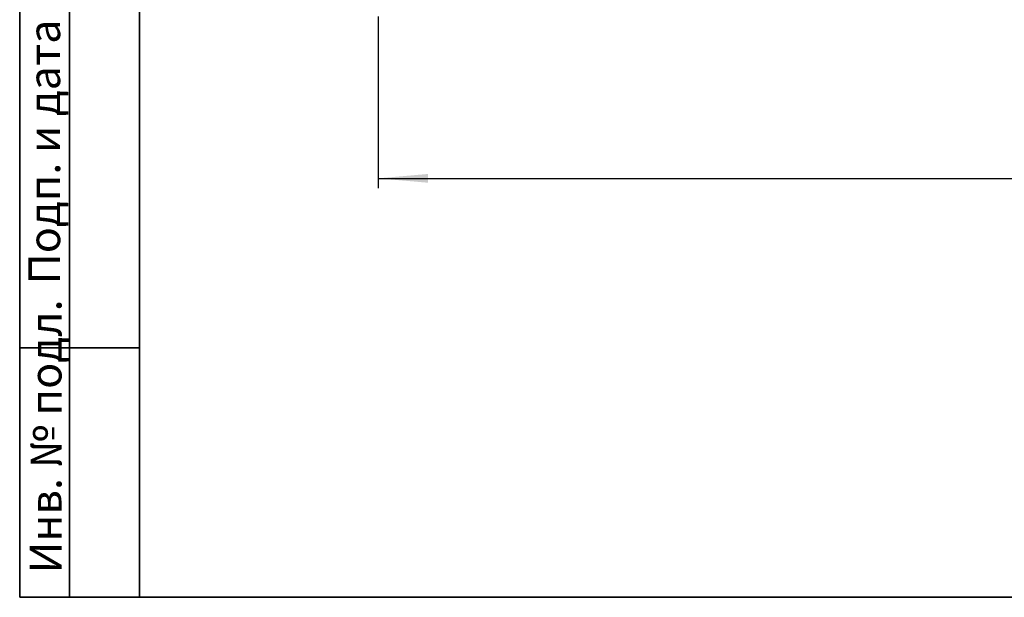
# Model space of a CAD drawing. Units: millimetres. Extents: x 8 to 439, y -29 to 291.
# Drawn here: x 8 to 107, y 5 to 63 of the extents above; entities that cross this region are included whole.
import ezdxf

# ---------------------------------------------------------------- set-up
doc = ezdxf.new("R2010")
doc.units = ezdxf.units.MM
doc.layers.add('FORMAT', color=7, linetype='Continuous')
doc.styles.add('SLDTEXTSTYLE0', font='TXT', dxfattribs={"width": 0.7, "bigfont": 'bigfont'})
doc.styles.add('SLDTEXTSTYLE1', font='TXT', dxfattribs={"width": 0.7})
doc.dimstyles.new('SLDDIMSTYLE3', dxfattribs={"dimtxt": 3.393075, "dimasz": 5, "dimexe": 0, "dimexo": 0.0625, "dimgap": 0.848269, "dimtad": 2, "dimdec": 4, "dimlfac": 5, "dimrnd": 1e-09, "dimzin": 12, "dimdsep": 46, "dimtxsty": 'SLDTEXTSTYLE1', "dimsah": 1, "dimcen": 0.09, "dimadec": 0, "dimazin": 3, "dimtfac": 1, "dimtdec": 4, "dimtofl": 0, "dimtmove": 0, "dimatfit": 3, "dimfxl": 0, "dimfrac": 2, "dimtolj": 1, "dimtzin": 12, "dimarcsym": 0})

# ---------------------------------------------------------------- blocks, each defined once
blk = doc.blocks.new('_D_2')
at = {"layer": 'FORMAT'}
for p, q in [((43.912, 63.24), (43.912, 46.001)), ((203.912, 63.24), (203.912, 46.001)), ((43.912, 47.001), (203.912, 47.001))]:
    blk.add_line(p, q, dxfattribs=at)
for points in [[(43.912, 47.001), (48.912, 46.561), (48.912, 47.441)], [(203.912, 47.001), (198.912, 47.441), (198.912, 46.561)]]:
    blk.add_solid(points, dxfattribs=at)
at = {"layer": 'FORMAT', "char_height": 3.3931, "attachment_point": 1, "style": 'SLDTEXTSTYLE1'}
for s, insert in [('%%c', (117.398, 51.375)), ('800', (122.318, 51.375))]:
    blk.add_mtext(s, dxfattribs=dict(at, insert=insert))

msp = doc.modelspace()

# ---------------------------------------------------------------- linework, layer by layer
at = {"layer": 'FORMAT', "color": 7, "lineweight": 35}
for p, q in [((20, 291), (20, 5)), ((8, 5), (8, 150)), ((13, 5), (13, 150)), ((20, 30), (8, 30)), ((20, 5), (8, 5)), ((20, 5), (415, 5))]:
    msp.add_line(p, q, dxfattribs=at)

# ---------------------------------------------------------------- texts
at = {"layer": 'FORMAT', "color": 7, "char_height": 3.175, "attachment_point": 1, "rotation": 90, "style": 'SLDTEXTSTYLE0'}
for s, insert in [('Подп. и дата', (8.880177, 36.369916)), ('Инв. № подл.', (9.01586, 7.400119))]:
    msp.add_mtext(s, dxfattribs=dict(at, insert=insert))

# ---------------------------------------------------------------- dimensions: what is measured, and where the dimension line sits
at = {"layer": 'FORMAT'}
dim = msp.add_linear_dim(base=(203.912449, 47.001444), p1=(43.912449, 63.239745), p2=(203.912449, 63.239745), text='%%c<>', dimstyle='SLDDIMSTYLE3', dxfattribs=at)
dim.commit()
dim.dimension.update_dxf_attribs({"geometry": '_D_2', "text_midpoint": (123.116642, 47.001444), "dimtype": 160})

doc.saveas('drawing.dxf')
